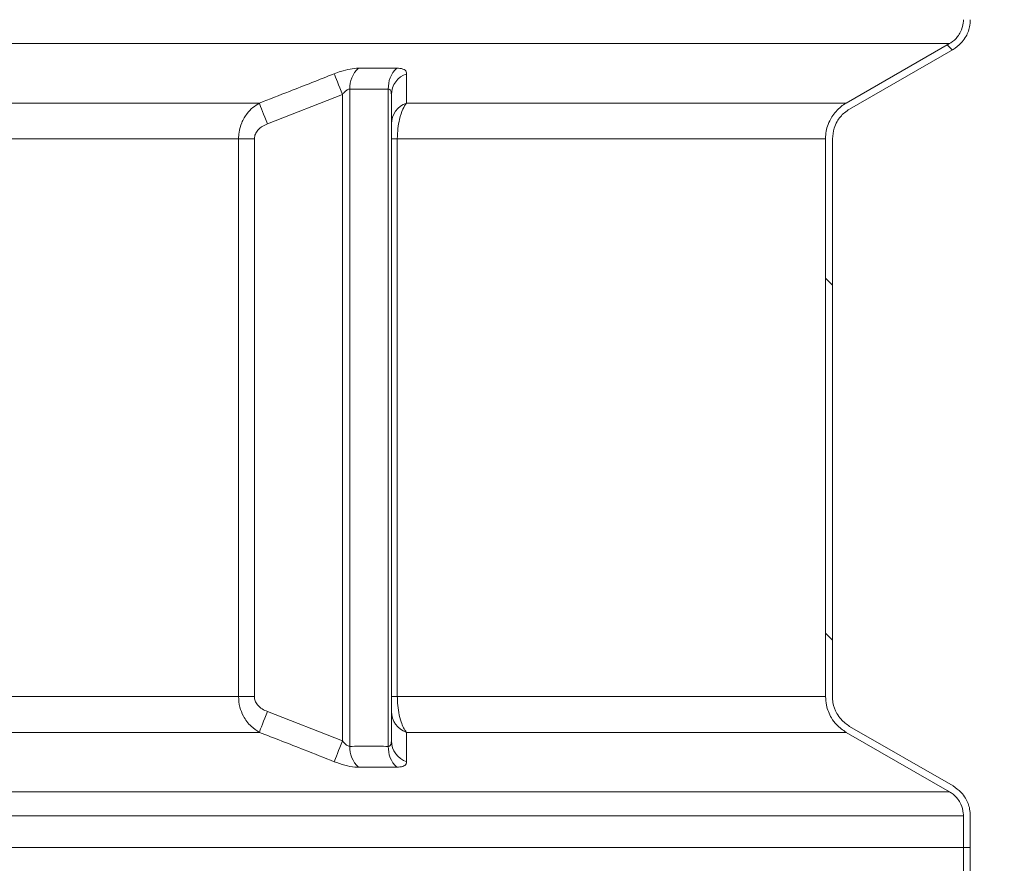
# Model space of a CAD drawing. Units: millimetres. Extents: x 2081 to 4365, y 98 to 4650.
# Drawn here: x 3662 to 3949, y 3265 to 3511 of the extents above; entities that cross this region are included whole.
import ezdxf

# ---------------------------------------------------------------- set-up
doc = ezdxf.new("R2010")
doc.units = ezdxf.units.MM
doc.header["$LTSCALE"] = 23
doc.layers.add('MAßLINIE_MAßZEICHNUNGEN', color=7, linetype='Continuous')
doc.styles.add('SLDTEXTSTYLE0', font='TXT', dxfattribs={"width": 0.7})
doc.dimstyles.new('SLDDIMSTYLE0', dxfattribs={"dimtxt": 121.708333, "dimasz": 80.5, "dimexe": 0, "dimexo": 0.0625, "dimgap": 30.427083, "dimtad": 0, "dimdec": 0, "dimrnd": 1e-09, "dimzin": 12, "dimdsep": 46, "dimtxsty": 'SLDTEXTSTYLE0', "dimsah": 1, "dimcen": 0.09, "dimadec": 0, "dimazin": 3, "dimtfac": 1, "dimtdec": 0, "dimtofl": 0, "dimtmove": 0, "dimatfit": 3, "dimfxl": 0, "dimfrac": 2, "dimtolj": 1, "dimtzin": 12, "dimarcsym": 0})

# ---------------------------------------------------------------- blocks, each defined once
blk = doc.blocks.new('_D_4')
at = {"layer": 'MAßLINIE_MAßZEICHNUNGEN', "color": 7}
for p, q in [((3865.81, 4569.99), (4293.74, 4569.99)), ((4270.74, 4569.99), (4270.74, 3434.66)), ((4270.74, 2007.33), (4270.74, 3065.7)), ((4054.74, 2007.33), (4293.74, 2007.33))]:
    blk.add_line(p, q, dxfattribs=at)
for points in [[(4270.74, 4569.99), (4236.24, 4489.49), (4305.24, 4489.49)], [(4270.74, 2007.33), (4305.24, 2087.83), (4236.24, 2087.83)]]:
    blk.add_solid(points, dxfattribs=at)
at = {"layer": 'MAßLINIE_MAßZEICHNUNGEN', "color": 7, "insert": (4205.58, 3065.7), "char_height": 121.708, "attachment_point": 1, "rotation": 90, "style": 'SLDTEXTSTYLE0'}
blk.add_mtext('2563', dxfattribs=at)

msp = doc.modelspace()

# ---------------------------------------------------------------- hatches: boundary and pattern name
at = {"linetype": 'Continuous', "lineweight": 18}
h = msp.add_hatch(dxfattribs=at)
h.set_pattern_fill('ANSI31', scale=23, angle=90, style=0)
edge = h.paths.add_edge_path(flags=0)
edge.add_spline(control_points=[(3898.92, 3476.13), (3898.92, 3477.18), (3899.09, 3478.24), (3899.42, 3479.24), (3899.64, 3479.89), (3899.92, 3480.53), (3900.27, 3481.13), (3900.83, 3482.1), (3901.57, 3482.99), (3902.43, 3483.72), (3902.9, 3484.12), (3903.41, 3484.48), (3903.94, 3484.79)], knot_values=[0.057418, 0.057418, 0.057418, 0.057418, 0.060568, 0.060568, 0.060568, 0.062627, 0.062627, 0.062627, 0.065991, 0.065991, 0.065991, 0.067841, 0.067841, 0.067841, 0.067841], weights=[1, 1, 1, 1, 1, 1, 1, 1, 1, 1, 1, 1, 1], degree=3, periodic=0)
edge.add_spline(control_points=[(3903.94, 3484.79), (3913.97, 3490.56), (3924.01, 3496.33), (3934.04, 3502.11)], knot_values=[1.960261, 1.960261, 1.960261, 1.960261, 1.995129, 1.995129, 1.995129, 1.995129], weights=[1, 1, 1, 1], degree=3, periodic=0)
edge.add_spline(control_points=[(3934.04, 3502.11), (3934.88, 3502.59), (3935.66, 3503.21), (3936.33, 3503.92), (3936.81, 3504.42), (3937.23, 3504.98), (3937.6, 3505.57), (3938.18, 3506.53), (3938.6, 3507.59), (3938.83, 3508.68), (3938.98, 3509.37), (3939.05, 3510.07), (3939.05, 3510.77)], knot_values=[0.06023, 0.06023, 0.06023, 0.06023, 0.063179, 0.063179, 0.063179, 0.06526, 0.06526, 0.06526, 0.068638, 0.068638, 0.068638, 0.070747, 0.070747, 0.070747, 0.070747], weights=[1, 1, 1, 1, 1, 1, 1, 1, 1, 1, 1, 1, 1], degree=3, periodic=0)
edge.add_line((3939.05, 3510.77), (3939.05, 3519.99))
edge.add_line((3939.05, 3519.99), (3937.05, 3519.99))
edge.add_line((3937.05, 3519.99), (3937.05, 3510.77))
edge.add_spline(control_points=[(3937.05, 3510.77), (3937.05, 3510.45), (3937.03, 3510.14), (3936.99, 3509.82), (3936.89, 3508.94), (3936.63, 3508.06), (3936.23, 3507.26), (3935.99, 3506.76), (3935.69, 3506.28), (3935.35, 3505.84), (3934.8, 3505.14), (3934.11, 3504.52), (3933.36, 3504.03), (3933.25, 3503.97), (3933.14, 3503.9), (3933.04, 3503.84)], knot_values=[0.044827, 0.044827, 0.044827, 0.044827, 0.045767, 0.045767, 0.045767, 0.048445, 0.048445, 0.048445, 0.050095, 0.050095, 0.050095, 0.052789, 0.052789, 0.052789, 0.053159, 0.053159, 0.053159, 0.053159], weights=[1, 1, 1, 1, 1, 1, 1, 1, 1, 1, 1, 1, 1, 1, 1, 1], degree=3, periodic=0)
edge.add_spline(control_points=[(3933.04, 3503.84), (3923, 3498.07), (3912.97, 3492.29), (3902.94, 3486.52)], knot_values=[0.755554, 0.755554, 0.755554, 0.755554, 0.79028, 0.79028, 0.79028, 0.79028], weights=[1, 1, 1, 1], degree=3, periodic=0)
edge.add_spline(control_points=[(3902.94, 3486.52), (3902.41, 3486.22), (3901.91, 3485.88), (3901.44, 3485.5), (3900.39, 3484.66), (3899.46, 3483.63), (3898.75, 3482.49), (3898.31, 3481.78), (3897.94, 3481.03), (3897.65, 3480.25), (3897.19, 3478.99), (3896.94, 3477.64), (3896.92, 3476.3), (3896.92, 3476.24), (3896.92, 3476.18), (3896.92, 3476.13)], knot_values=[0.069929, 0.069929, 0.069929, 0.069929, 0.071751, 0.071751, 0.071751, 0.075825, 0.075825, 0.075825, 0.078318, 0.078318, 0.078318, 0.08237, 0.08237, 0.08237, 0.082543, 0.082543, 0.082543, 0.082543], weights=[1, 1, 1, 1, 1, 1, 1, 1, 1, 1, 1, 1, 1, 1, 1, 1], degree=3, periodic=0)
edge.add_line((3896.92, 3476.13), (3896.92, 3313.86))
edge.add_spline(control_points=[(3896.92, 3313.86), (3896.92, 3313.04), (3897, 3312.22), (3897.17, 3311.41), (3897.44, 3310.1), (3897.95, 3308.82), (3898.64, 3307.67), (3899.08, 3306.95), (3899.6, 3306.26), (3900.18, 3305.65), (3900.99, 3304.79), (3901.92, 3304.05), (3902.94, 3303.47)], knot_values=[0.069275, 0.069275, 0.069275, 0.069275, 0.071751, 0.071751, 0.071751, 0.075805, 0.075805, 0.075805, 0.078353, 0.078353, 0.078353, 0.081894, 0.081894, 0.081894, 0.081894], weights=[1, 1, 1, 1, 1, 1, 1, 1, 1, 1, 1, 1, 1], degree=3, periodic=0)
edge.add_spline(control_points=[(3902.94, 3303.47), (3912.97, 3297.7), (3923, 3291.92), (3933.04, 3286.15)], knot_values=[1.956541, 1.956541, 1.956541, 1.956541, 1.991408, 1.991408, 1.991408, 1.991408], weights=[1, 1, 1, 1], degree=3, periodic=0)
edge.add_spline(control_points=[(3933.04, 3286.15), (3933.19, 3286.06), (3933.34, 3285.97), (3933.48, 3285.87), (3934.23, 3285.37), (3934.9, 3284.74), (3935.44, 3284.02), (3935.78, 3283.57), (3936.08, 3283.08), (3936.31, 3282.57), (3936.69, 3281.76), (3936.93, 3280.87), (3937.01, 3279.98), (3937.04, 3279.73), (3937.05, 3279.47), (3937.05, 3279.22)], knot_values=[0.0452, 0.0452, 0.0452, 0.0452, 0.045721, 0.045721, 0.045721, 0.04842, 0.04842, 0.04842, 0.050098, 0.050098, 0.050098, 0.052777, 0.052777, 0.052777, 0.053531, 0.053531, 0.053531, 0.053531], weights=[1, 1, 1, 1, 1, 1, 1, 1, 1, 1, 1, 1, 1, 1, 1, 1], degree=3, periodic=0)
edge.add_line((3937.05, 3279.22), (3937.05, 3269.99))
edge.add_line((3937.05, 3269.99), (3939.05, 3269.99))
edge.add_line((3939.05, 3269.99), (3939.05, 3279.22))
edge.add_spline(control_points=[(3939.05, 3279.22), (3939.05, 3279.87), (3938.99, 3280.52), (3938.86, 3281.16), (3938.65, 3282.26), (3938.24, 3283.33), (3937.67, 3284.29), (3937.31, 3284.9), (3936.88, 3285.47), (3936.4, 3285.99), (3935.72, 3286.73), (3934.91, 3287.38), (3934.04, 3287.88)], knot_values=[0.057824, 0.057824, 0.057824, 0.057824, 0.059785, 0.059785, 0.059785, 0.063164, 0.063164, 0.063164, 0.065284, 0.065284, 0.065284, 0.068338, 0.068338, 0.068338, 0.068338], weights=[1, 1, 1, 1, 1, 1, 1, 1, 1, 1, 1, 1, 1], degree=3, periodic=0)
edge.add_spline(control_points=[(3934.04, 3287.88), (3924.01, 3293.66), (3913.97, 3299.43), (3903.94, 3305.2)], knot_values=[0.756937, 0.756937, 0.756937, 0.756937, 0.791662, 0.791662, 0.791662, 0.791662], weights=[1, 1, 1, 1], degree=3, periodic=0)
edge.add_spline(control_points=[(3903.94, 3305.2), (3903, 3305.74), (3902.14, 3306.45), (3901.42, 3307.26), (3900.95, 3307.79), (3900.54, 3308.37), (3900.2, 3308.99), (3899.65, 3309.96), (3899.27, 3311.05), (3899.07, 3312.14), (3898.97, 3312.71), (3898.92, 3313.29), (3898.92, 3313.86)], knot_values=[0.057274, 0.057274, 0.057274, 0.057274, 0.060527, 0.060527, 0.060527, 0.062631, 0.062631, 0.062631, 0.065979, 0.065979, 0.065979, 0.067697, 0.067697, 0.067697, 0.067697], weights=[1, 1, 1, 1, 1, 1, 1, 1, 1, 1, 1, 1, 1], degree=3, periodic=0)
edge.add_line((3898.92, 3313.86), (3898.92, 3476.13))
h = msp.add_hatch(dxfattribs=at)
h.set_pattern_fill('ANSI31', scale=23, angle=2.8e-322, style=0)
edge = h.paths.add_edge_path(flags=0)
edge.add_spline(control_points=[(3934.04, 3037.88), (3924.01, 3043.66), (3913.97, 3049.43), (3903.94, 3055.2)], knot_values=[0.756937, 0.756937, 0.756937, 0.756937, 0.791662, 0.791662, 0.791662, 0.791662], weights=[1, 1, 1, 1], degree=3, periodic=0)
edge.add_spline(control_points=[(3903.94, 3055.2), (3903, 3055.74), (3902.14, 3056.45), (3901.42, 3057.26), (3900.95, 3057.79), (3900.54, 3058.37), (3900.2, 3058.99), (3899.65, 3059.96), (3899.27, 3061.05), (3899.07, 3062.14), (3898.97, 3062.71), (3898.92, 3063.29), (3898.92, 3063.86)], knot_values=[0.057274, 0.057274, 0.057274, 0.057274, 0.060527, 0.060527, 0.060527, 0.062631, 0.062631, 0.062631, 0.065979, 0.065979, 0.065979, 0.067697, 0.067697, 0.067697, 0.067697], weights=[1, 1, 1, 1, 1, 1, 1, 1, 1, 1, 1, 1, 1], degree=3, periodic=0)
edge.add_line((3898.92, 3063.86), (3898.92, 3076.99))
edge.add_spline(control_points=[(3898.92, 3076.99), (3912.01, 3114.87), (3925.09, 3152.74), (3938.16, 3190.61)], knot_values=[0.132026, 0.132026, 0.132026, 0.132026, 0.252228, 0.252228, 0.252228, 0.252228], weights=[1, 1, 1, 1], degree=3, periodic=0)
edge.add_spline(control_points=[(3938.16, 3190.61), (3938.58, 3191.82), (3938.81, 3193.12), (3938.81, 3194.4)], knot_values=[0, 0, 0, 0, 0.00384, 0.00384, 0.00384, 0.00384], weights=[1, 1, 1, 1], degree=3, periodic=0)
edge.add_line((3938.81, 3194.4), (3938.81, 3257.24))
edge.add_spline(control_points=[(3938.81, 3257.24), (3938.81, 3257.97), (3938.86, 3258.7), (3938.96, 3259.42)], knot_values=[0, 0, 0, 0, 0.00218, 0.00218, 0.00218, 0.00218], weights=[1, 1, 1, 1], degree=3, periodic=0)
edge.add_spline(control_points=[(3938.96, 3259.42), (3939.02, 3259.86), (3939.05, 3260.32), (3939.05, 3260.77)], knot_values=[0.006254, 0.006254, 0.006254, 0.006254, 0.007621, 0.007621, 0.007621, 0.007621], weights=[1, 1, 1, 1], degree=3, periodic=0)
edge.add_line((3939.05, 3260.77), (3939.05, 3269.99))
edge.add_line((3939.05, 3269.99), (3937.05, 3269.99))
edge.add_line((3937.05, 3269.99), (3937.05, 3260.77))
edge.add_spline(control_points=[(3937.05, 3260.77), (3937.05, 3260.45), (3937.03, 3260.14), (3936.99, 3259.82), (3936.99, 3259.79), (3936.98, 3259.76), (3936.98, 3259.73)], knot_values=[0.044827, 0.044827, 0.044827, 0.044827, 0.045767, 0.045767, 0.045767, 0.045861, 0.045861, 0.045861, 0.045861], weights=[1, 1, 1, 1, 1, 1, 1], degree=3, periodic=0)
edge.add_spline(control_points=[(3936.98, 3259.73), (3936.87, 3258.88), (3936.81, 3258.01), (3936.81, 3257.15)], knot_values=[0, 0, 0, 0, 0.00258, 0.00258, 0.00258, 0.00258], weights=[1, 1, 1, 1], degree=3, periodic=0)
edge.add_line((3936.81, 3257.15), (3936.81, 3194.37))
edge.add_spline(control_points=[(3936.81, 3194.37), (3936.81, 3193.35), (3936.63, 3192.31), (3936.29, 3191.34)], knot_values=[0, 0, 0, 0, 0.003079, 0.003079, 0.003079, 0.003079], weights=[1, 1, 1, 1], degree=3, periodic=0)
edge.add_spline(control_points=[(3936.29, 3191.34), (3923.17, 3153.33), (3910.04, 3115.33), (3896.92, 3077.33)], knot_values=[0.136288, 0.136288, 0.136288, 0.136288, 0.256905, 0.256905, 0.256905, 0.256905], weights=[1, 1, 1, 1], degree=3, periodic=0)
edge.add_line((3896.92, 3077.33), (3896.92, 3063.86))
edge.add_spline(control_points=[(3896.92, 3063.86), (3896.92, 3063.04), (3897, 3062.22), (3897.17, 3061.41), (3897.44, 3060.1), (3897.95, 3058.82), (3898.64, 3057.67), (3899.08, 3056.95), (3899.6, 3056.26), (3900.18, 3055.65), (3900.99, 3054.79), (3901.92, 3054.05), (3902.94, 3053.47)], knot_values=[0.069275, 0.069275, 0.069275, 0.069275, 0.071751, 0.071751, 0.071751, 0.075805, 0.075805, 0.075805, 0.078353, 0.078353, 0.078353, 0.081894, 0.081894, 0.081894, 0.081894], weights=[1, 1, 1, 1, 1, 1, 1, 1, 1, 1, 1, 1, 1], degree=3, periodic=0)
edge.add_spline(control_points=[(3902.94, 3053.47), (3912.97, 3047.7), (3923, 3041.92), (3933.04, 3036.15)], knot_values=[1.956541, 1.956541, 1.956541, 1.956541, 1.991408, 1.991408, 1.991408, 1.991408], weights=[1, 1, 1, 1], degree=3, periodic=0)
edge.add_spline(control_points=[(3933.04, 3036.15), (3933.19, 3036.06), (3933.34, 3035.97), (3933.48, 3035.87), (3934.23, 3035.37), (3934.9, 3034.74), (3935.44, 3034.02), (3935.78, 3033.57), (3936.08, 3033.08), (3936.31, 3032.57), (3936.69, 3031.76), (3936.93, 3030.87), (3937.01, 3029.98), (3937.04, 3029.73), (3937.05, 3029.47), (3937.05, 3029.22)], knot_values=[0.0452, 0.0452, 0.0452, 0.0452, 0.045721, 0.045721, 0.045721, 0.04842, 0.04842, 0.04842, 0.050098, 0.050098, 0.050098, 0.052777, 0.052777, 0.052777, 0.053531, 0.053531, 0.053531, 0.053531], weights=[1, 1, 1, 1, 1, 1, 1, 1, 1, 1, 1, 1, 1, 1, 1, 1], degree=3, periodic=0)
edge.add_line((3937.05, 3029.22), (3937.05, 3019.99))
edge.add_line((3937.05, 3019.99), (3939.05, 3019.99))
edge.add_line((3939.05, 3019.99), (3939.05, 3029.22))
edge.add_spline(control_points=[(3939.05, 3029.22), (3939.05, 3029.87), (3938.99, 3030.52), (3938.86, 3031.16), (3938.65, 3032.26), (3938.24, 3033.33), (3937.67, 3034.29), (3937.31, 3034.9), (3936.88, 3035.47), (3936.4, 3035.99), (3935.72, 3036.73), (3934.91, 3037.38), (3934.04, 3037.88)], knot_values=[0.057824, 0.057824, 0.057824, 0.057824, 0.059785, 0.059785, 0.059785, 0.063164, 0.063164, 0.063164, 0.065284, 0.065284, 0.065284, 0.068338, 0.068338, 0.068338, 0.068338], weights=[1, 1, 1, 1, 1, 1, 1, 1, 1, 1, 1, 1, 1], degree=3, periodic=0)

# ---------------------------------------------------------------- linework, layer by layer
at = {"color": 7, "linetype": 'Continuous', "lineweight": 18}
for p, q in [((2848.39, 3503.84), (3933.04, 3503.84)), ((3902.94, 3486.52), (3933.04, 3503.84)), ((3903.94, 3484.79), (3934.04, 3502.11)), ((3758.46, 3299.39), (3758.46, 3490.59)), ((3769.67, 3490.59), (3769.67, 3299.39)), ((3734.46, 3480.46), (3756.34, 3488.99)), ((3756.34, 3488.99), (3756.34, 3301)), ((3770.55, 3488.99), (3770.55, 3480.46)), ((3732.13, 3486.52), (3420.97, 3486.52)), ((3902.94, 3486.52), (3774.93, 3486.52)), ((3423.4, 3476.13), (3726.06, 3476.13)), ((3726.06, 3476.13), (3730.68, 3476.13)), ((3726.06, 3476.13), (3726.06, 3313.86)), ((3730.68, 3313.86), (3730.68, 3476.13)), ((3770.55, 3476.13), (3770.55, 3313.86)), ((3772.29, 3476.13), (3770.55, 3476.13)), ((3772.29, 3476.13), (3896.92, 3476.13)), ((3772.29, 3313.86), (3772.29, 3476.13)), ((3896.92, 3476.13), (3896.92, 3313.86)), ((3898.92, 3476.13), (3898.92, 3313.86)), ((3726.06, 3313.86), (3423.4, 3313.86)), ((3730.68, 3313.86), (3726.06, 3313.86)), ((3770.55, 3313.86), (3772.29, 3313.86)), ((3896.92, 3313.86), (3772.29, 3313.86)), ((3756.34, 3301), (3734.46, 3309.53)), ((3770.55, 3309.53), (3770.55, 3301)), ((3903.94, 3305.2), (3934.04, 3287.88)), ((3420.97, 3303.47), (3732.13, 3303.47)), ((3774.93, 3303.47), (3902.94, 3303.47)), ((3902.94, 3303.47), (3933.04, 3286.15)), ((3933.04, 3286.15), (2848.39, 3286.15)), ((2844.37, 3279.22), (3937.05, 3279.22)), ((3937.05, 3279.22), (3937.05, 3269.99)), ((3939.05, 3279.22), (3939.05, 3269.99)), ((2844.37, 3269.99), (3937.05, 3269.99)), ((3939.05, 3269.99), (3937.05, 3269.99)), ((3937.05, 3260.77), (3937.05, 3269.99)), ((3939.05, 3260.77), (3939.05, 3269.99))]:
    msp.add_line(p, q, dxfattribs=at)
at = {"color": 7, "linetype": 'Continuous', "lineweight": 18, "flags": 128}
for points in [[(3753.93, 3495.05), (3754.1, 3494.63), (3754.32, 3494.09), (3754.58, 3493.42), (3754.88, 3492.66), (3755.21, 3491.82), (3755.57, 3490.91), (3755.95, 3489.96), (3756.34, 3488.99)], [(3732.13, 3486.52), (3732.3, 3486.09), (3732.51, 3485.54), (3732.76, 3484.88), (3733.06, 3484.11), (3733.38, 3483.27), (3733.73, 3482.37), (3734.09, 3481.42), (3734.46, 3480.46)], [(3734.46, 3309.53), (3734.09, 3308.56), (3733.73, 3307.62), (3733.38, 3306.72), (3733.06, 3305.87), (3732.76, 3305.11), (3732.51, 3304.45), (3732.3, 3303.9), (3732.13, 3303.47)], [(3756.34, 3301), (3755.95, 3300.03), (3755.57, 3299.08), (3755.21, 3298.17), (3754.88, 3297.33), (3754.58, 3296.56), (3754.32, 3295.9), (3754.1, 3295.36), (3753.93, 3294.93)]]:
    msp.add_lwpolyline(points, dxfattribs=at)
at = {"color": 7, "linetype": 'Continuous', "lineweight": 18}
for centre, radius, start, end in [((3766.36, 3490.87), 7.91, 132.979, 182.0093), ((3777.47, 3490.98), 7.81, 133.3699, 182.8062), ((3777.09, 3488.85), 6.54, 108.5582, 178.8026), ((3777.11, 3480.33), 6.56, 109.353, 178.9046), ((3777.11, 3309.66), 6.56, 181.0954, 250.647), ((3766.36, 3299.12), 7.91, 177.9907, 227.021), ((3777.47, 3299.01), 7.81, 177.1938, 226.6301), ((3777.09, 3301.13), 6.54, 181.1974, 251.4418)]:
    msp.add_arc(centre, radius, start, end, dxfattribs=at)
for points, knots in [([(3937.05, 3510.77), (3937.04, 3510.45), (3936.99, 3509.24), (3936.46, 3507.51), (3935.21, 3505.52), (3934.02, 3504.43), (3933.14, 3503.9), (3933.04, 3503.84)], [0, 0, 0, 0, 0.113174, 0.433706, 0.632897, 0.955234, 1, 1, 1, 1]), ([(3939.05, 3510.77), (3939.01, 3510.07), (3938.9, 3508.25), (3937.9, 3505.88), (3936.23, 3503.62), (3934.85, 3502.67), (3934.04, 3502.11)], [0, 0, 0, 0, 0.200529, 0.520972, 0.720216, 1, 1, 1, 1]), ([(3753.93, 3495.05), (3754.55, 3495.28), (3756.1, 3495.87), (3758.64, 3496.53), (3760.19, 3496.61), (3760.97, 3496.66)], [0, 0, 0, 0, 0.24734, 0.623561, 1, 1, 1, 1]), ([(3772.11, 3496.66), (3772.43, 3496.65), (3773.49, 3496.62), (3774.74, 3496.17), (3774.92, 3495.43), (3775, 3495.05)], [0, 0, 0, 0, 0.180659, 0.590669, 1, 1, 1, 1]), ([(3753.93, 3495.05), (3749.59, 3493.33), (3742.34, 3490.46), (3735.06, 3487.65), (3732.13, 3486.52)], [0, 0, 0, 0, 0.598079, 1, 1, 1, 1]), ([(3774.93, 3486.52), (3774.95, 3488.2), (3774.97, 3491.02), (3775, 3493.9), (3775, 3495.05)], [0, 0, 0, 0, 0.5980771, 1, 1, 1, 1]), ([(3758.46, 3490.59), (3758.33, 3490.58), (3758.1, 3490.56), (3757.54, 3490.28), (3756.93, 3489.74), (3756.52, 3489.22), (3756.34, 3488.99)], [0, 0, 0, 0, 0.169921, 0.321199, 0.704374, 1, 1, 1, 1]), ([(3770.55, 3488.99), (3770.53, 3489.35), (3770.5, 3489.88), (3770.23, 3490.36), (3769.98, 3490.57), (3769.77, 3490.59), (3769.67, 3490.59)], [0, 0, 0, 0, 0.470386, 0.685465, 0.851254, 1, 1, 1, 1]), ([(3732.13, 3486.52), (3731.48, 3486.1), (3730.18, 3485.26), (3728.38, 3483.35), (3726.94, 3480.92), (3726.17, 3478.34), (3726.09, 3476.75), (3726.06, 3476.13)], [0, 0, 0, 0, 0.1906396, 0.3811471, 0.6312764, 0.8553213, 1, 1, 1, 1]), ([(3772.29, 3476.13), (3772.32, 3477.15), (3772.39, 3479.13), (3772.94, 3482.14), (3773.78, 3484.75), (3774.58, 3485.97), (3774.93, 3486.52)], [0, 0, 0, 0, 0.236105, 0.458073, 0.758024, 1, 1, 1, 1]), ([(3896.92, 3476.13), (3896.92, 3476.18), (3896.92, 3477.58), (3897.34, 3479.82), (3898.6, 3482.39), (3899.93, 3484.14), (3901.34, 3485.51), (3902.43, 3486.19), (3902.94, 3486.52)], [0, 0, 0, 0, 0.013803, 0.333872, 0.53251, 0.693965, 0.855418, 1, 1, 1, 1]), ([(3898.92, 3476.13), (3899.02, 3477.18), (3899.18, 3478.93), (3900.4, 3481.56), (3901.96, 3483.5), (3903.42, 3484.45), (3903.94, 3484.79)], [0, 0, 0, 0, 0.301512, 0.500383, 0.822354, 1, 1, 1, 1]), ([(3730.68, 3476.13), (3730.7, 3476.39), (3730.75, 3477.07), (3731.26, 3478.17), (3732.45, 3479.51), (3733.69, 3480.09), (3734.46, 3480.46)], [0, 0, 0, 0, 0.128666, 0.334894, 0.583416, 1, 1, 1, 1]), ([(3770.55, 3480.46), (3770.55, 3480.23), (3770.55, 3479.76), (3770.55, 3478.69), (3770.55, 3477.41), (3770.55, 3476.56), (3770.55, 3476.13)], [0, 0, 0, 0, 0.270153, 0.579602, 0.789199, 1, 1, 1, 1]), ([(3726.06, 3313.86), (3726.14, 3312.84), (3726.29, 3310.86), (3727.54, 3307.85), (3729.48, 3305.24), (3731.31, 3304.02), (3732.13, 3303.47)], [0, 0, 0, 0, 0.236105, 0.458073, 0.758024, 1, 1, 1, 1]), ([(3734.46, 3309.53), (3733.96, 3309.75), (3732.88, 3310.23), (3731.65, 3311.3), (3730.83, 3312.58), (3730.73, 3313.43), (3730.68, 3313.86)], [0, 0, 0, 0, 0.270153, 0.579602, 0.789199, 1, 1, 1, 1]), ([(3770.55, 3313.86), (3770.55, 3313.6), (3770.55, 3312.92), (3770.55, 3311.82), (3770.55, 3310.48), (3770.55, 3309.9), (3770.55, 3309.53)], [0, 0, 0, 0, 0.128666, 0.334894, 0.583416, 1, 1, 1, 1]), ([(3774.93, 3303.47), (3774.65, 3303.89), (3774.09, 3304.73), (3773.3, 3306.64), (3772.67, 3309.07), (3772.34, 3311.65), (3772.3, 3313.24), (3772.29, 3313.86)], [0, 0, 0, 0, 0.1906396, 0.3811471, 0.6312764, 0.8553213, 1, 1, 1, 1]), ([(3902.94, 3303.47), (3901.97, 3304.14), (3900.29, 3305.3), (3898.28, 3308.03), (3897.1, 3310.88), (3896.97, 3313.04), (3896.92, 3313.86)], [0, 0, 0, 0, 0.280004, 0.483244, 0.803798, 1, 1, 1, 1]), ([(3903.94, 3305.2), (3903.05, 3305.83), (3901.57, 3306.88), (3899.9, 3309.3), (3899.04, 3311.59), (3898.95, 3313.29), (3898.92, 3313.86)], [0, 0, 0, 0, 0.311314, 0.514457, 0.83504, 1, 1, 1, 1]), ([(3732.13, 3303.47), (3736.49, 3301.79), (3743.76, 3298.97), (3751.02, 3296.09), (3753.93, 3294.93)], [0, 0, 0, 0, 0.5980771, 1, 1, 1, 1]), ([(3775, 3294.93), (3774.99, 3296.65), (3774.97, 3299.53), (3774.94, 3302.34), (3774.93, 3303.47)], [0, 0, 0, 0, 0.598079, 1, 1, 1, 1]), ([(3756.34, 3301), (3756.63, 3300.63), (3757.06, 3300.11), (3757.7, 3299.62), (3758.12, 3299.42), (3758.35, 3299.4), (3758.46, 3299.39)], [0, 0, 0, 0, 0.470386, 0.685465, 0.851254, 1, 1, 1, 1]), ([(3769.67, 3299.39), (3769.78, 3299.41), (3770, 3299.43), (3770.32, 3299.71), (3770.52, 3300.25), (3770.54, 3300.77), (3770.55, 3301)], [0, 0, 0, 0, 0.169921, 0.321199, 0.704374, 1, 1, 1, 1]), ([(3760.97, 3293.33), (3760.61, 3293.34), (3759.45, 3293.37), (3757.02, 3293.82), (3754.96, 3294.56), (3753.93, 3294.93)], [0, 0, 0, 0, 0.180659, 0.590669, 1, 1, 1, 1]), ([(3775, 3294.93), (3774.97, 3294.7), (3774.89, 3294.12), (3774.05, 3293.46), (3772.75, 3293.38), (3772.11, 3293.33)], [0, 0, 0, 0, 0.24734, 0.623561, 1, 1, 1, 1]), ([(3934.04, 3287.88), (3934.87, 3287.3), (3936.29, 3286.31), (3937.97, 3283.99), (3938.91, 3281.64), (3939.02, 3279.87), (3939.05, 3279.22)], [0, 0, 0, 0, 0.2897702, 0.4926997, 0.813402, 1, 1, 1, 1]), ([(3933.04, 3286.15), (3933.19, 3286.06), (3934.11, 3285.5), (3935.32, 3284.34), (3936.53, 3282.31), (3937.01, 3280.62), (3937.04, 3279.47), (3937.05, 3279.22)], [0, 0, 0, 0, 0.06289, 0.38585, 0.588432, 0.909077, 1, 1, 1, 1])]:
    msp.add_open_spline(points, degree=3, knots=knots, dxfattribs=at)
for points in [[(3772.11, 3496.66), (3770.25, 3496.64), (3766.54, 3496.61), (3762.82, 3496.64), (3760.97, 3496.66)], [(3758.46, 3490.59), (3760.33, 3490.58), (3764.06, 3490.54), (3767.8, 3490.58), (3769.67, 3490.59)], [(3769.67, 3299.39), (3767.8, 3299.41), (3764.06, 3299.44), (3760.33, 3299.41), (3758.46, 3299.39)], [(3760.97, 3293.33), (3762.82, 3293.35), (3766.54, 3293.38), (3770.25, 3293.35), (3772.11, 3293.33)]]:
    msp.add_open_spline(points, degree=3, dxfattribs=at)

# ---------------------------------------------------------------- dimensions: what is measured, and where the dimension line sits
at = {"layer": 'MAßLINIE_MAßZEICHNUNGEN', "color": 7}
dim = msp.add_linear_dim(base=(4270.74, 4569.99), p1=(4031.74, 2007.33), p2=(3842.81, 4569.99), angle=90, dimstyle='SLDDIMSTYLE0', dxfattribs=at)
dim.commit()
dim.dimension.update_dxf_attribs({"geometry": '_D_4', "text_midpoint": (4270.74, 3250.18), "dimtype": 160})

doc.saveas('drawing.dxf')
